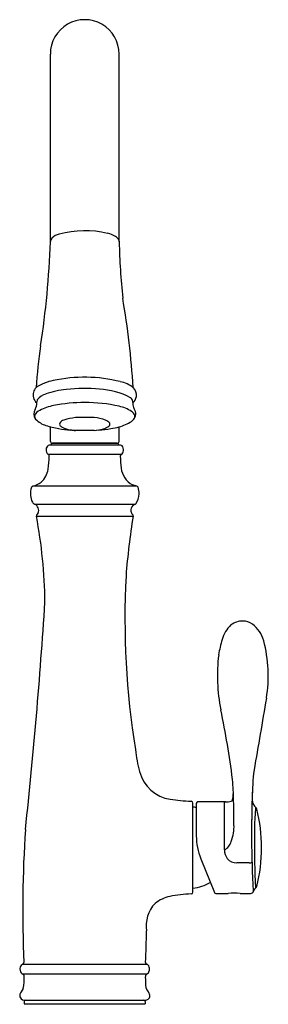
# Model space of a CAD drawing. Extents: x 2.6 to 6.7, y -4.9 to 11.2.
import ezdxf

# ---------------------------------------------------------------- set-up
doc = ezdxf.new("R2010")
doc.units = 0
doc.header["$LTSCALE"] = 0.64311
doc.header["$MEASUREMENT"] = 0
doc.layers.get('0').update_dxf_attribs({"linetype": 'CONTINUOUS'})
doc.layers.get('Defpoints').update_dxf_attribs({"linetype": 'CONTINUOUS'})
doc.styles.get("Standard").update_dxf_attribs({"font": 'txt', "width": 0.8})

msp = doc.modelspace()

# ---------------------------------------------------------------- linework, layer by layer
for p, q in [((3.083, 7.577), (3.083, 10.657)), ((4.208, 7.582), (4.208, 10.657)), ((4.202, 7.607), (4.208, 7.582)), ((4.208, 7.582), (4.209, 7.578)), ((2.868, 4.99), (2.859, 4.956)), ((4.431, 4.943), (4.432, 4.957)), ((3.799, 4.697), (3.492, 4.697)), ((3.083, 4.307), (3.083, 4.546)), ((4.208, 4.307), (4.208, 4.546)), ((4.412, 4.634), (4.451, 4.673)), ((3.799, 4.485), (3.492, 4.485)), ((3.879, 4.491), (3.83, 4.488)), ((4.208, 4.247), (3.083, 4.247)), ((3.093, 4.257), (3.093, 4.247)), ((4.178, 4.277), (3.113, 4.277)), ((3.113, 4.277), (4.178, 4.277)), ((4.198, 4.257), (4.198, 4.247)), ((4.242, 4.093), (3.049, 4.093)), ((4.496, 3.575), (2.795, 3.575)), ((4.496, 3.575), (4.426, 3.596)), ((2.822, 3.277), (4.469, 3.277)), ((4.433, 3.256), (4.469, 3.277)), ((2.853, 3.082), (4.438, 3.082)), ((2.881, 3.134), (2.862, 3.11)), ((5.948, -1.604), (5.496, -1.604)), ((5.415, -3.082), (5.415, -1.622)), ((5.471, -1.629), (5.471, -2.159)), ((5.933, -2.389), (5.933, -1.632)), ((5.544, -2.534), (5.768, -3.088)), ((6.337, -2.604), (6.133, -2.604)), ((5.791, -3.104), (5.991, -3.104)), ((6.191, -3.104), (6.36, -3.104)), ((2.629, -4.262), (4.661, -4.262)), ((4.658, -4.426), (2.632, -4.426)), ((2.636, -4.664), (2.606, -4.717)), ((2.645, -4.852), (4.645, -4.852)), ((2.655, -4.872), (2.655, -4.912)), ((2.655, -4.912), (4.635, -4.912)), ((4.635, -4.872), (4.635, -4.912))]:
    msp.add_line(p, q)
for centre, radius, start, end in [((3.645, 10.657), 0.563, 359.9834, 180.0166), ((3.648, 6.111), 1.649, 76.9935, 104.7517), ((3.169, 7.577), 0.0859, 134.2405, 176.7797), ((3.286, 7.464), 0.249, 103.536, 135.5624), ((3.916, 7.275), 0.455, 59.4454, 76.76), ((4.081, 7.55), 0.134, 25.3211, 60.5901), ((-11.506, 8.091), 14.598, 351.2554, 357.9832), ((15.38, 7.822), 11.174, 181.2512, 185.9844), ((-9.376, 4.311), 13.843, 3.6387, 9.7564), ((9.247, 4.872), 6.404, 171.0215, 177.158), ((3.64, 2.948), 2.411, 75.9213, 102.261), ((2.966, 5.068), 0.168, 133.2337, 195.3111), ((3.247, 4.624), 0.69, 99.9026, 124.9209), ((3.649, 2.471), 2.703, 84.9275, 96.5285), ((4.105, 4.737), 0.562, 53.5237, 77.5126), ((4.32, 5.064), 0.173, 353.0588, 46.3236), ((2.971, 5.072), 0.173, 196.1034, 229.8296), ((3.099, 4.797), 0.301, 107.7242, 140.0702), ((3.486, 3.683), 1.481, 95.5906, 108.8707), ((3.833, 3.976), 1.188, 61.8976, 87.3618), ((4.341, 4.949), 0.0919, 5.3634, 55.1826), ((4.326, 5.069), 0.167, 308.8508, 351.1528), ((2.674, 4.932), 0.185, 328.049, 2.1894), ((2.193, 4.914), 0.666, 2.1726, 3.6504), ((3.265, 4.15), 0.755, 99.8258, 118.1396), ((3.63, 2.46), 2.483, 89.6477, 101.4801), ((3.667, 2.535), 2.409, 77.0259, 90.5135), ((4.092, 4.309), 0.585, 56.905, 78.5841), ((4.714, 4.932), 0.282, 177.6436, 180.4195), ((4.612, 4.932), 0.181, 180.6725, 210.4372), ((2.951, 4.759), 0.141, 147.9857, 217.7743), ((2.894, 4.717), 0.0702, 165.2352, 218.7142), ((2.959, 4.683), 0.142, 110.739, 158.4558), ((3.577, 3.869), 0.832, 95.8429, 109.2117), ((3.717, 3.883), 0.818, 70.7012, 84.2784), ((4.347, 4.692), 0.125, 19.2307, 58.8032), ((4.331, 4.763), 0.15, 323.1272, 353.9809), ((4.396, 4.717), 0.0708, 321.475, 12.9511), ((4.317, 4.754), 0.164, 357.7083, 31.6099), ((3.123, 4.94), 0.389, 223.31, 253.0459), ((3.481, 6.025), 1.531, 252.0757, 260.1216), ((3.282, 4.591), 0.0487, 159.8191, 200.307), ((3.332, 4.543), 0.115, 104.6848, 145.923), ((3.314, 4.624), 0.0917, 212.7789, 243.3667), ((3.465, 4.904), 0.41, 242.0539, 262.5298), ((3.851, 4.836), 0.338, 287.8958, 301.4418), ((3.94, 4.517), 0.145, 38.4977, 71.0533), ((3.988, 4.616), 0.0781, 298.5931, 327.1234), ((4.024, 4.591), 0.0344, 329.4536, 29.8906), ((3.947, 5.421), 0.913, 277.9065, 286.588), ((3.934, 5.458), 0.953, 286.7027, 300.1171), ((3.607, 6.775), 2.292, 260.2179, 265.1148), ((3.597, 5.417), 0.938, 258.5929, 263.5771), ((3.31, 2.788), 1.706, 83.8648, 86.5546), ((3.692, 5.466), 0.987, 276.1952, 285.3954), ((3.55, 7.818), 3.342, 275.6315, 279.0052), ((3.121, 4.166), 0.109, 153.4155, 198.9919), ((3.076, 4.189), 0.0588, 83.0131, 154.0638), ((3.113, 4.307), 0.03, 180, 270), ((3.113, 4.257), 0.02, 90, 180), ((4.178, 4.307), 0.03, 270, 360), ((4.178, 4.257), 0.02, 0, 90), ((4.212, 4.179), 0.069, 51.0544, 93.4559), ((4.174, 4.165), 0.106, 355.389, 39.4557), ((3.085, 4.155), 0.0723, 200.3695, 240.2674), ((1.245, 4.118), 1.82, 351.5358, 358.3657), ((3.034, 4.067), 0.03, 359.3261, 59.6904), ((4.257, 4.067), 0.03, 120.3096, 180.6739), ((5.45, 4.063), 1.223, 179.859, 189.2), ((4.195, 4.163), 0.0848, 303.6585, 355.5789), ((2.69, 3.903), 0.358, 312.3767, 351.5022), ((4.589, 3.905), 0.349, 186.047, 242.1174), ((3.052, 3.459), 0.296, 160.8015, 186.9921), ((2.801, 3.545), 0.03, 101.7173, 158.3837), ((2.676, 4.009), 0.45, 285.251, 304.6162), ((4.49, 3.545), 0.03, 21.6163, 78.2827), ((4.258, 3.462), 0.276, 357.3697, 20.0064), ((3.001, 3.429), 0.243, 181.4467, 208.8903), ((4.269, 3.445), 0.265, 322.4603, 0.9185), ((2.852, 3.339), 0.0688, 202.8281, 243.6533), ((2.795, 3.19), 0.0913, 16.8103, 73.2661), ((4.507, 3.178), 0.108, 133.5722, 188.5198), ((4.459, 3.305), 0.03, 289.8305, 312.8509), ((2.903, 3.081), 0.0501, 144.9975, 178.7592), ((-5.103, 1.578), 8.097, 0.676, 10.7099), ((2.797, 3.177), 0.094, 332.8159, 24.3259), ((15.805, 1.232), 11.517, 170.7567, 175.6605), ((4.49, 3.176), 0.0902, 188.6822, 227.3414), ((4.408, 3.088), 0.03, 349.1379, 47.1054), ((17.72, 1.399), 13.417, 176.9884, 189.1938), ((-84.525, 7.271), 87.697, 353.89635, 356.34017), ((6.38, 0.932), 0.501, 132.9169, 165.3508), ((6.235, 1.026), 0.336, 90.2961, 125.6497), ((6.226, 1.048), 0.314, 57.8092, 88.6565), ((6.066, 0.897), 0.529, 15.6356, 51.8293), ((7.488, 0.557), 1.67, 162.5179, 171.3368), ((4.391, 0.464), 2.259, 350.6723, 14.7795), ((8.599, 0.465), 2.782, 172.9113, 191.5807), ((542.01, -92.526), 543.343, 170.18491, 170.31072), ((-8.687, -3.139), 14.875, 7.3614, 11.8146), ((6.466, -0.561), 1.999, 185.276, 195.841), ((5.14, -0.95), 0.617, 194.7053, 261.0068), ((9.72, -1.525), 3.332, 172.2916, 180.3455), ((-36.309, -4.068), 42.47, 3.5918, 3.827), ((5.588, -1.453), 0.491, 346.9671, 5.3317), ((-6.772, -1.93), 12.86, 359.8047, 2.1513), ((17.008, -1.87), 10.629, 177.7076, 180.1319), ((5.48, 1.225), 2.818, 261.0827, 268.1123), ((5.385, -1.622), 0.03, 359.9989, 86.5727), ((5.496, -1.629), 0.025, 90, 180), ((5.939, -1.611), 0.00644, 90.512, 188.1209), ((5.327, -1.627), 0.607, 359.5233, 1.4137), ((5.996, -2.423), 0.821, 93.3499, 93.9587), ((5.954, -1.244), 0.36, 269.1273, 284.1223), ((6.035, -1.562), 0.0313, 281.8386, 356.4216), ((6.838, -1.561), 0.45, 177.9939, 186.7096), ((6.35, -1.663), 0.0644, 18.5127, 49.9846), ((5.327, -2.432), 0.75, 78.884, 83.1978), ((6.498, -1.621), 0.0898, 193.7266, 236.0712), ((11.711, -2.171), 5.289, 175.0321, 181.9529), ((6.47, -1.714), 0.0288, 141.8041, 177.697), ((6.426, -1.728), 0.0387, 13.079, 55.4285), ((3.887, -2.354), 2.653, 346.1614, 13.8386), ((-401.873, -5.447), 408.268, 0.40082, 0.49868), ((21.683, -3.369), 19.054, 176.0399, 182.5978), ((5.355, -1.998), 0.734, 339.9384, 1.8965), ((6.471, -2.159), 1, 180, 202), ((5.822, -2.187), 0.231, 298.8375, 344.1051), ((6.166, -2.393), 0.233, 178.9453, 216.1467), ((16.95, -2.446), 10.525, 179.4825, 182.3792), ((6.132, -2.405), 0.198, 219.1, 270.3925), ((6.34, -2.514), 0.09, 268.5301, 300.3226), ((20.612, -2.404), 14.229, 180.7563, 181.6915), ((9.523, -2.758), 3.133, 181.1899, 184.9909), ((7.887, -2.827), 1.454, 182.1927, 186.7466), ((5.327, -2.272), 0.75, 276.8022, 299.9351), ((6.358, -3.049), 0.0542, 272.0006, 342.0171), ((6.537, -3.02), 0.137, 184.5548, 200.4549), ((6.505, -3.091), 0.0984, 125.6243, 165.2243), ((6.481, -2.99), 0.0389, 191.5832, 212.7493), ((6.427, -2.98), 0.0375, 304.0287, 347.6555), ((5.152, -3.696), 0.556, 101.5178, 129.616), ((5.478, -5.427), 2.318, 92.2424, 100.8746), ((5.385, -3.082), 0.03, 273.4278, 0.0011), ((5.793, -3.076), 0.0277, 205.6482, 266.3313), ((6.091, -3.848), 0.751, 82.3435, 97.6565), ((5.181, -3.634), 0.531, 136.3129, 189.1619), ((-25.643, -3.089), 30.307, 357.8367, 358.8098), ((2.676, -4.342), 0.0923, 120.0426, 196.7312), ((2.619, -4.234), 0.03, 290.122, 2.2021), ((4.672, -4.234), 0.03, 177.7979, 249.878), ((4.639, -4.321), 0.0623, 28.494, 68.9073), ((4.58, -4.345), 0.126, 347.3779, 25.6251), ((2.659, -4.358), 0.0726, 188.479, 248.5125), ((2.623, -4.454), 0.03, 1.8256, 72.0072), ((1.934, -4.502), 0.72, 346.9937, 3.899), ((6.196, -4.493), 1.559, 178.5259, 182.6927), ((4.668, -4.454), 0.03, 107.9928, 178.1744), ((4.635, -4.361), 0.0686, 289.4517, 350.027), ((4.864, -4.58), 0.226, 176.4851, 217.1767), ((2.656, -4.774), 0.0758, 130.9594, 197.1688), ((2.655, -4.779), 0.0731, 193.6243, 262.619), ((4.639, -4.78), 0.0721, 275.4217, 7.512), ((4.623, -4.78), 0.088, 5.8471, 45.4222), ((2.675, -4.872), 0.02, 90, 180), ((4.615, -4.872), 0.02, 0, 90)]:
    msp.add_arc(centre, radius, start, end)

# ---------------------------------------------------------------- texts
at = {"layer": 'Defpoints'}
for tag, p, s in [('MODELNUMBER', (3.641, -4.916), 'K-560'), ('TRADENAME', (3.641, -4.917), 'BELLERA'), ('PRODUCT', (3.641, -4.919), 'KITCHEN SINK FAUCET'), ('MATERIAL', (3.641, -4.921), 'METAL')]:
    msp.add_attdef(tag, p, s, height=0.001, dxfattribs=at)

doc.saveas('drawing.dxf')
